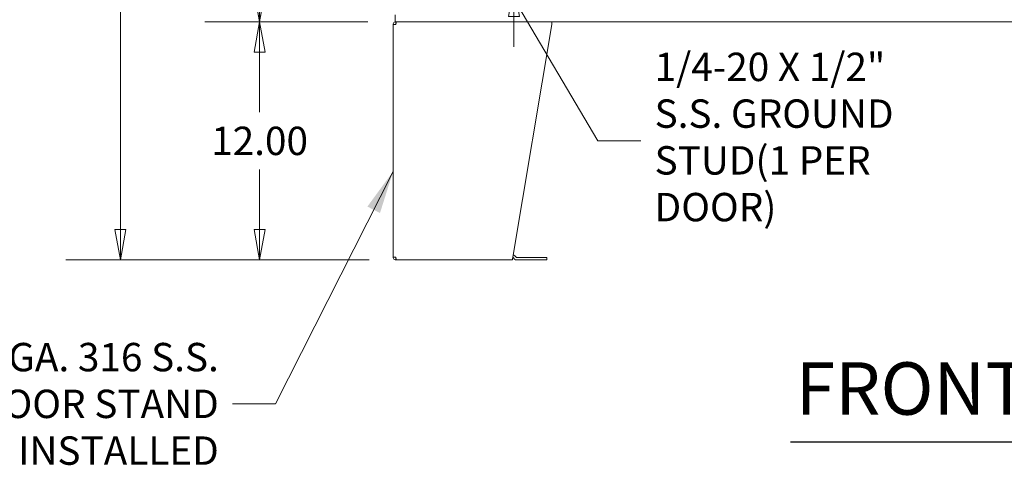
# Model space of a CAD drawing. Units: inches. Extents: x 13 to 363, y 7 to 223.
# Drawn here: x 65 to 114, y 90 to 112 of the extents above; entities that cross this region are included whole.
import ezdxf

# ---------------------------------------------------------------- set-up
doc = ezdxf.new("R2010")
doc.units = ezdxf.units.IN
doc.header["$LTSCALE"] = 22
doc.header["$MEASUREMENT"] = 0
doc.layers.get('0').update_dxf_attribs({"lineweight": 0})
for name, color, linetype, lineweight in [('Dimension (ANSI)', 7, 'Continuous', 5), ('Symbol (ANSI)', 7, 'Continuous', 5), ('Visible (ANSI)', 7, 'Continuous', 5)]:
    doc.layers.add(name, color=color, linetype=linetype, lineweight=lineweight)
doc.styles.add('ROMANS', font='tahoma.ttf')
doc.styles.add('Text Style168', font='tahoma.ttf')
doc.dimstyles.new('Default (ANSI)', dxfattribs={"dimscale": 22, "dimtxt": 0.065, "dimasz": 0.07, "dimexe": 0.125, "dimexo": 0.0625, "dimgap": 0.031496, "dimtad": 0, "dimtih": 1, "dimtoh": 1, "dimrnd": 1e-08, "dimzin": 0, "dimdsep": 46, "dimtxsty": 'ROMANS', "dimblk": 'Filled-1', "dimcen": 0.09, "dimdle": 0.393701, "dimclrd": 256, "dimclre": 256, "dimclrt": 256, "dimadec": 0, "dimazin": 0, "dimtfac": 1, "dimtofl": 0, "dimtmove": 0, "dimatfit": 3, "dimfxl": 1, "dimtolj": 1, "dimtzin": 0, "dimlwd": -1, "dimlwe": -1, "dimarcsym": 0})
doc.dimstyles.new('Default (ANSI)$7', dxfattribs={"dimscale": 22, "dimtxt": 0.065, "dimasz": 0.098425, "dimexe": 0.125, "dimexo": 0.0625, "dimgap": 0.031496, "dimtad": 0, "dimtih": 1, "dimtoh": 1, "dimrnd": 1e-08, "dimzin": 0, "dimdsep": 46, "dimtxsty": 'ROMANS', "dimblk": 'Filled-1', "dimcen": 0.09, "dimdle": 0.393701, "dimclrd": 256, "dimclre": 256, "dimclrt": 256, "dimadec": 0, "dimazin": 0, "dimtfac": 1, "dimtofl": 0, "dimtmove": 0, "dimatfit": 3, "dimfxl": 1, "dimtolj": 1, "dimtzin": 0, "dimlwd": -1, "dimlwe": -1, "dimarcsym": 0})

# ---------------------------------------------------------------- blocks, each defined once
blk = doc.blocks.new('Filled-1')
at = {"color": 0}
for p, q in [((0, 0), (-1, 0.179)), ((-1, 0.179), (-1, -0.179)), ((-1, 0), (0, 0)), ((-1, -0.179), (0, 0))]:
    blk.add_line(p, q, dxfattribs=at)
at = {"color": 0, "flags": 128}
blk.add_lwpolyline([(-1, -0.179), (0, 0), (-1, 0.179), (-1, -0.179)], dxfattribs=at)
at = {"color": 0}
blk.add_solid([(-1, -0.179), (0, 0), (-1, 0.179), (-1, -0.179)], dxfattribs=at)
blk = doc.blocks.new('*D5')
at = {"layer": 'Defpoints', "color": 0, "transparency": 16777216}
for p in [(76.832, 174.18), (83.66, 174.18), (83.66, 112.055)]:
    blk.add_point(p, dxfattribs=at)
at = {"layer": 'Dimension (ANSI)', "transparency": 16777216}
for p, q in [((82.285, 174.18), (74.082, 174.18)), ((76.832, 172.64), (76.832, 146.963)), ((76.832, 113.595), (76.832, 139.271)), ((82.285, 112.055), (74.082, 112.055))]:
    blk.add_line(p, q, dxfattribs=at)
at = {"layer": 'Dimension (ANSI)', "transparency": 16777216, "xscale": 1.54000000655651, "yscale": 1.54000000655651, "zscale": 1.54000000655651}
for p, rotation in [((76.832, 174.18), 90), ((76.832, 112.055), 270)]:
    blk.add_blockref('Filled-1', p, dxfattribs=dict(at, rotation=rotation))
at = {"layer": 'Dimension (ANSI)', "transparency": 16777216, "insert": (76.832, 143.117), "char_height": 1.43, "attachment_point": 5, "style": 'ROMANS'}
blk.add_mtext('\\A1;62.12\\PENCL.\\PHEIGHT', dxfattribs=at)
blk = doc.blocks.new('*D12')
at = {"layer": 'Defpoints', "color": 0, "transparency": 16777216}
for p in [(83.66, 174.18), (69.826, 100.055), (83.719, 100.055)]:
    blk.add_point(p, dxfattribs=at)
at = {"layer": 'Dimension (ANSI)', "transparency": 16777216}
for p, q in [((82.285, 174.18), (67.076, 174.18)), ((69.826, 172.64), (69.826, 139.102)), ((69.826, 101.595), (69.826, 131.406)), ((82.344, 100.055), (67.076, 100.055))]:
    blk.add_line(p, q, dxfattribs=at)
at = {"layer": 'Dimension (ANSI)', "transparency": 16777216, "xscale": 1.54000000655651, "yscale": 1.54000000655651, "zscale": 1.54000000655651}
for p, rotation in [((69.826, 174.18), 90), ((69.826, 100.055), 270)]:
    blk.add_blockref('Filled-1', p, dxfattribs=dict(at, rotation=rotation))
at = {"layer": 'Dimension (ANSI)', "transparency": 16777216, "insert": (69.826, 135.254), "char_height": 1.43, "attachment_point": 5, "style": 'ROMANS'}
blk.add_mtext('\\A1;74.12\\PTOTAL\\PHEIGHT', dxfattribs=at)
blk = doc.blocks.new('*D13')
at = {"layer": 'Defpoints', "color": 0, "transparency": 16777216}
for p in [(83.66, 112.055), (76.832, 100.055), (83.719, 100.055)]:
    blk.add_point(p, dxfattribs=at)
at = {"layer": 'Dimension (ANSI)', "transparency": 16777216}
for p, q in [((82.285, 112.055), (74.082, 112.055)), ((76.832, 110.515), (76.832, 107.493)), ((76.832, 101.595), (76.832, 104.617)), ((82.344, 100.055), (74.082, 100.055))]:
    blk.add_line(p, q, dxfattribs=at)
at = {"layer": 'Dimension (ANSI)', "transparency": 16777216, "xscale": 1.54000000655651, "yscale": 1.54000000655651, "zscale": 1.54000000655651}
for p, rotation in [((76.832, 112.055), 90), ((76.832, 100.055), 270)]:
    blk.add_blockref('Filled-1', p, dxfattribs=dict(at, rotation=rotation))
at = {"layer": 'Dimension (ANSI)', "transparency": 16777216, "insert": (76.832, 106.055), "char_height": 1.43, "attachment_point": 5, "style": 'ROMANS'}
blk.add_mtext('\\A1;12.00', dxfattribs=at)
blk = doc.blocks.new('*D18')
at = {"layer": 'Defpoints', "color": 0, "transparency": 16777216}
for p in [(87.41, 116.971), (89.643, 113.867), (112.378, 113.867)]:
    blk.add_point(p, dxfattribs=at)
at = {"layer": 'Dimension (ANSI)', "transparency": 16777216}
for p, q in [((89.643, 118.511), (89.643, 121.412)), ((89.643, 121.412), (91.183, 121.412)), ((88.785, 116.971), (92.393, 116.971)), ((89.643, 112.327), (89.643, 110.787))]:
    blk.add_line(p, q, dxfattribs=at)
at = {"layer": 'Dimension (ANSI)', "transparency": 16777216, "xscale": 1.54000000655651, "yscale": 1.54000000655651, "zscale": 1.54000000655651}
for p, rotation in [((89.643, 116.971), 270), ((89.643, 113.867), 90)]:
    blk.add_blockref('Filled-1', p, dxfattribs=dict(at, rotation=rotation))
at = {"layer": 'Dimension (ANSI)', "transparency": 16777216, "insert": (93.765, 121.412), "char_height": 1.43, "attachment_point": 5, "style": 'ROMANS'}
blk.add_mtext('\\A1;3.1\\PTYP.', dxfattribs=at)

msp = doc.modelspace()

# ---------------------------------------------------------------- linework, layer by layer
at = {"layer": 'Symbol (ANSI)', "lineweight": 30}
msp.add_line((103.5646, 90.89698), (124.78943, 90.89698), dxfattribs=at)
at = {"layer": 'Visible (ANSI)'}
for p, q in [((83.65984, 112.40893), (83.65984, 112.05493)), ((83.55584, 111.91433), (83.69644, 111.91433)), ((83.55584, 100.19553), (83.55584, 111.91433)), ((83.69644, 112.05493), (83.65984, 112.05493)), ((83.71854, 112.05493), (83.69644, 112.05493)), ((83.69644, 111.92993), (83.69644, 112.05493)), ((83.69644, 111.92993), (83.69801, 111.92993)), ((83.71854, 112.05493), (91.55584, 112.05493)), ((89.57955, 100.19553), (91.55584, 111.91433)), ((135.68084, 112.05493), (91.55584, 112.05493)), ((91.55584, 111.91433), (91.55584, 112.05493)), ((83.69644, 100.19553), (83.55584, 100.19553)), ((83.69644, 100.17993), (83.69801, 100.17993)), ((83.69644, 100.17993), (83.69644, 100.05493)), ((89.58401, 100.17993), (89.57788, 100.17993)), ((89.67416, 100.09623), (89.59504, 100.17536)), ((89.68343, 100.26375), (89.76255, 100.18462)), ((91.18084, 100.18005), (89.77358, 100.18005)), ((91.18084, 100.18005), (91.30584, 100.18005)), ((91.30584, 100.05505), (91.30584, 100.18005)), ((83.69644, 100.05493), (83.71854, 100.05493)), ((89.55584, 100.05493), (83.71854, 100.05493)), ((89.77358, 100.05505), (91.18084, 100.05505)), ((91.30584, 100.05505), (91.18084, 100.05505))]:
    msp.add_line(p, q, dxfattribs=at)
for centre, radius, start, end in [((89.58401, 100.16433), 0.0156, 45, 90), ((89.58401, 100.16433), 0.1406, 45, 84.334378), ((89.77358, 100.19565), 0.0156, 225, 270), ((89.77358, 100.19565), 0.1406, 225, 270)]:
    msp.add_arc(centre, radius, start, end, dxfattribs=at)
for points in [[(83.69644, 112.05493), (83.64871, 112.05493), (83.60178, 112.02872), (83.57674, 111.98808), (83.56317, 111.96605), (83.55584, 111.94021), (83.55584, 111.91433)], [(83.69644, 111.91433), (83.70122, 111.96206), (83.706, 112.00899), (83.71077, 112.03403), (83.71336, 112.0476), (83.71595, 112.05493), (83.71854, 112.05493)], [(83.55584, 100.19553), (83.55584, 100.14779), (83.58205, 100.10087), (83.62269, 100.07582), (83.64472, 100.06225), (83.67056, 100.05493), (83.69644, 100.05493)], [(83.71854, 100.05493), (83.71376, 100.05493), (83.70899, 100.08113), (83.70421, 100.12177), (83.70162, 100.14381), (83.69903, 100.16965), (83.69644, 100.19553)], [(89.57955, 100.19553), (89.57443, 100.14779), (89.5693, 100.10087), (89.56418, 100.07582), (89.5614, 100.06225), (89.55862, 100.05493), (89.55584, 100.05493)]]:
    msp.add_open_spline(points, degree=3, knots=[0, 0, 0, 0, 1.01858282, 1.01858282, 1.01858282, 1.57079633, 1.57079633, 1.57079633, 1.57079633], dxfattribs=at)
for points in [[(83.68084, 111.91433), (83.68084, 111.92249), (83.68828, 111.92993), (83.69644, 111.92993)], [(83.68084, 100.19553), (83.68084, 100.18736), (83.68828, 100.17993), (83.69644, 100.17993)]]:
    msp.add_open_spline(points, degree=3, dxfattribs=at)

# ---------------------------------------------------------------- texts
at = {"layer": 'Symbol (ANSI)', "char_height": 1.4299999, "line_spacing_factor": 0.987884, "style": 'ROMANS'}
for s, insert, width, attachment_point in [('{1/4-20 X 1/2"\\PS.S. GROUND STUD\\P(1 PER DOOR)}', (96.72467, 106.06465), 17.3384588, 4), ('{\\fTahoma|b0|i0;10 GA. 316 S.S.\\P\\fTahoma|b0|i0;FLOOR STAND\\P\\fTahoma|b0|i0;INSTALLED}', (74.77843, 92.80758), 13.6777057, 6)]:
    msp.add_mtext(s, dxfattribs=dict(at, insert=insert, width=width, attachment_point=attachment_point))
at = {"layer": 'Symbol (ANSI)', "insert": (103.8286, 91.43536), "char_height": 2.64, "attachment_point": 7, "style": 'Text Style168'}
msp.add_mtext('FRONT VIEW', dxfattribs=at)

# ---------------------------------------------------------------- dimensions: what is measured, and where the dimension line sits
at = {"layer": 'Dimension (ANSI)'}
for base, p1, p2, angle, text, override, picture, middle in [((69.825650651, 100.054926334), (83.6598432713, 174.179926334), (83.7185403582, 100.054926334), 270, '<>\\PTOTAL\\PHEIGHT', {"dimgap": 0.031496, "dimdec": 2, "dimtol": 0, "dimlim": 0, "dimtp": 0, "dimtm": 0, "dimtdec": 2, "dimatfit": 1}, '*D12', (69.825650651, 135.2542012205)), ((76.8324817868, 174.179926334), (83.6598432713, 112.054926334), (83.6598432713, 174.179926334), 90, '<>\\PENCL.\\PHEIGHT', {"dimgap": 0.031496, "dimdec": 2, "dimtol": 0, "dimlim": 0, "dimtp": 0, "dimtm": 0, "dimtdec": 2, "dimatfit": 1}, '*D5', (76.8324817868, 143.117426334)), ((89.64314, 113.86743), (87.40984, 116.97143), (112.37829, 113.86743), 90, '<>\\PTYP.', {"dimgap": 0.031496, "dimdec": 1, "dimse2": 1, "dimtol": 0, "dimlim": 0, "dimtp": 0, "dimtm": 0, "dimtdec": 1, "dimatfit": 1}, '*D18', (93.76511, 121.41154))]:
    dim = msp.add_linear_dim(base=base, p1=p1, p2=p2, angle=angle, text=text, dimstyle='Default (ANSI)', override=override, dxfattribs=at)
    dim.commit()
    dim.dimension.update_dxf_attribs({"geometry": picture, "text_midpoint": middle, "dimtype": 160})
dim = msp.add_linear_dim(base=(76.83248, 100.05493), p1=(83.65984, 112.05493), p2=(83.71854, 100.05493), angle=90, dimstyle='Default (ANSI)', override={"dimgap": 0.031496, "dimdec": 2, "dimtol": 0, "dimlim": 0, "dimtp": 0, "dimtm": 0, "dimtdec": 2, "dimatfit": 1}, dxfattribs=at)
dim.commit()
dim.dimension.update_dxf_attribs({"geometry": '*D13', "text_midpoint": (76.83248, 106.05493), "dimtype": 160})

# ---------------------------------------------------------------- leaders
at = {"layer": 'Symbol (ANSI)', "annotation_type": 0, "has_hookline": 1}
for points, hookline_direction, text_width in [([(87.51152, 116.83706), (93.8664, 106.06465), (96.03176, 106.06465)], 0, 17.2061), ([(83.55584, 104.51597), (77.6367, 92.80758), (75.47134, 92.80758)], 1, 13.282)]:
    msp.add_leader(points, dimstyle='Default (ANSI)$7', override={"dimtad": 0}, dxfattribs=dict(at, hookline_direction=hookline_direction, text_width=text_width))

doc.saveas('drawing.dxf')
